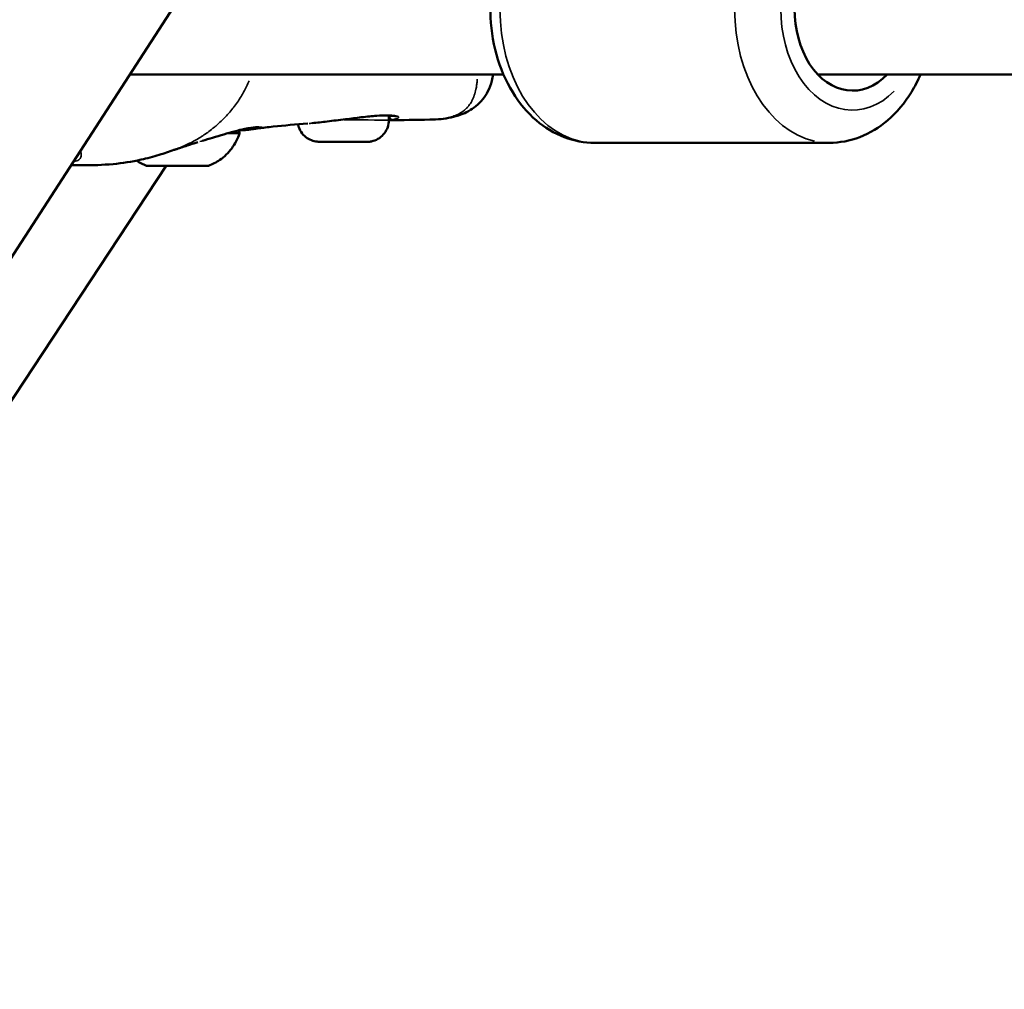
# Model space of a CAD drawing. Units: millimetres. Extents: x -1271 to 47198, y 6 to 35803.
# Drawn here: x 9937 to 10088, y 27152 to 27301 of the extents above; entities that cross this region are included whole.
import ezdxf

# ---------------------------------------------------------------- set-up
doc = ezdxf.new("R2010")
doc.units = ezdxf.units.MM
doc.header["$MEASUREMENT"] = 0
doc.layers.add('Visible (ISO)', color=7, linetype='Continuous', lineweight=50)
doc.layers.add('Visible Narrow (ISO)', color=7, linetype='Continuous', lineweight=35)
doc.styles.get("Standard").update_dxf_attribs({"font": 'square721_bt_roman.ttf'})
doc.dimstyles.get("Standard").update_dxf_attribs({"dimtxt": 200, "dimasz": 100, "dimexe": 0.18, "dimexo": 0.0625, "dimgap": 40, "dimtad": 1, "dimdec": 0, "dimlfac": 0.1, "dimrnd": 5, "dimzin": 0, "dimdsep": 46, "dimtxsty": 'Standard', "dimcen": 0.09, "dimse1": 1, "dimse2": 1, "dimadec": 0, "dimazin": 0, "dimtfac": 1, "dimtdec": 0, "dimtofl": 0, "dimtmove": 0, "dimatfit": 3, "dimfxl": 1, "dimtolj": 1, "dimtzin": 0, "dimarcsym": 0})

# ---------------------------------------------------------------- blocks, each defined once
blk = doc.blocks.new('*D1')
at = {"color": 0, "lineweight": -2, "transparency": 16777216}
blk.add_line((352.76, 34734.79), (20110.16, 34734.79), dxfattribs=at)
at = {"color": 0, "transparency": 16777216}
for points in [[(352.76, 34793.12), (352.76, 34676.45), (2.76, 34734.79)], [(20110.16, 34793.12), (20110.16, 34676.45), (20460.16, 34734.79)]]:
    blk.add_solid(points, dxfattribs=at)
at = {"layer": 'Defpoints', "color": 0, "transparency": 16777216}
for p in [(20460.16, 34734.79), (2.76, 25504.62), (20460.16, 25504.62)]:
    blk.add_point(p, dxfattribs=at)
at = {"color": 0, "transparency": 16777216, "insert": (10231.46, 35343.25), "char_height": 700, "attachment_point": 5}
blk.add_mtext('\\A1;2045', dxfattribs=at)
blk = doc.blocks.new('*D2')
at = {"color": 0, "lineweight": -2, "transparency": 16777216}
blk.add_line((-202.46, 34243.94), (-202.46, 25847.62), dxfattribs=at)
at = {"color": 0, "transparency": 16777216}
for points in [[(-260.79, 34243.94), (-144.13, 34243.94), (-202.46, 34593.94)], [(-260.79, 25847.62), (-144.13, 25847.62), (-202.46, 25497.62)]]:
    blk.add_solid(points, dxfattribs=at)
at = {"layer": 'Defpoints', "color": 0, "transparency": 16777216}
for p in [(10234.72, 34593.94), (-202.46, 25497.62), (10581.46, 25497.62)]:
    blk.add_point(p, dxfattribs=at)
at = {"color": 0, "transparency": 16777216, "insert": (-811.39, 30045.78), "char_height": 700, "attachment_point": 5, "rotation": 90}
blk.add_mtext('\\A1;910', dxfattribs=at)

msp = doc.modelspace()

# ---------------------------------------------------------------- linework, layer by layer
at = {"layer": 'Visible (ISO)'}
for p, q in [((10221.27, 27706.7), (9256.03, 26212.86)), ((10011.12, 27292.71), (9953.76, 27292.7)), ((10221.4, 27292.74), (10059.31, 27292.72)), ((9993.54, 27285.71), (9993.54, 27286.42)), ((9999.82, 27285.77), (9999.82, 27285.77)), ((9984.49, 27282.37), (9983.75, 27282.38)), ((9983.75, 27282.38), (9985.79, 27282.38)), ((9984.49, 27282.38), (9984.49, 27282.37)), ((9987.28, 27282.37), (9984.49, 27282.37)), ((9985.79, 27282.38), (9988.58, 27282.37)), ((9987.28, 27282.38), (9987.28, 27282.37)), ((9989.32, 27282.37), (9987.28, 27282.37)), ((9988.58, 27282.37), (9989.32, 27282.37)), ((10025.11, 27282.21), (10061.1, 27282.22)), ((9747.53, 26957.4), (9959.4, 27278.68)), ((9958.6, 27278.69), (9958.6, 27278.7)), ((9959.63, 27278.7), (9959.63, 27278.7)), ((9959.63, 27278.69), (9959.63, 27278.7)), ((9962.63, 27278.68), (9962.63, 27278.69)), ((9962.63, 27278.69), (9962.63, 27278.69)), ((9963.66, 27278.69), (9963.66, 27278.69))]:
    msp.add_line(p, q, dxfattribs=at)
for centre, major_axis, ratio, start_param, end_param in [((10064.63, 27302.72), (0, -12.5), 0.708546, 2.498092, 6.926686), ((9961.14, 27283.69), (9.5, -0.02), 0.002285, 6.282443, 6.914086), ((9958.07, 27278.7), (-0.7, 0.002), 0.002285, 4.584273, 7.458505), ((9957.3, 27278.7), (1.3, 0), 0.002285, 5.63147, 7.458505), ((9958.89, 27278.69), (-0.7, 0.002), 0.002285, 5.63147, 8.505702), ((9958.33, 27278.7), (1.3, 0), 0.002285, 4.584273, 6.411307), ((9960.1, 27278.68), (-1.3, 0), 0.002285, 3.537075, 5.364109), ((9960.31, 27278.7), (-0.7, 0.002), 0.002285, 3.537075, 6.411307), ((9962.15, 27278.7), (1.3, 0), 0.002285, 3.537075, 5.364109), ((9961.95, 27278.68), (0.7, -0.002), 0.002285, 3.537075, 6.411307), ((9963.93, 27278.68), (-1.3, 0), 0.002285, 4.584273, 6.411307), ((9963.37, 27278.69), (0.7, -0.002), 0.002285, 5.63147, 8.505702), ((9964.95, 27278.68), (-1.3, 0), 0.002285, 5.63147, 7.458505), ((9964.19, 27278.68), (0.7, -0.002), 0.002285, 4.584273, 7.458505)]:
    msp.add_ellipse(centre, major_axis=major_axis, ratio=ratio, start_param=start_param, end_param=end_param, dxfattribs=at)
for major_axis in [(4.75, -0.01), (-1.5, 0)]:
    msp.add_ellipse((9961.13, 27278.69), major_axis=major_axis, ratio=0.002285, dxfattribs=at)
for points, knots in [([(10025.11, 27282.21), (10023.52, 27282.21), (10021.93, 27282.52), (10018.88, 27283.68), (10017.44, 27284.57), (10014.75, 27286.87), (10013.53, 27288.34), (10011.45, 27291.74), (10010.62, 27293.7), (10009.47, 27297.87), (10009.16, 27300.08), (10009.09, 27304.53), (10009.34, 27306.76), (10010.37, 27311.04), (10011.16, 27313.09), (10013.27, 27316.76), (10014.57, 27318.39), (10017.54, 27320.95), (10019.18, 27321.93), (10022.29, 27322.98), (10023.7, 27323.21), (10025.1, 27323.21)], [4.712182, 4.712182, 4.712182, 4.712182, 4.97734, 4.97734, 5.257008, 5.257008, 5.570354, 5.570354, 5.911575, 5.911575, 6.261651, 6.261651, 6.612483, 6.612483, 6.962829, 6.962829, 7.305689, 7.305689, 7.619427, 7.619427, 7.853775, 7.853775, 7.853775, 7.853775]), ([(10009.5, 27292.71), (10009.46, 27292.39), (10009.41, 27292.06), (10009.2, 27291.19), (10009, 27290.64), (10008.3, 27289.26), (10007.65, 27288.46), (10006.18, 27287.27), (10005.38, 27286.84), (10003.59, 27286.18), (10002.6, 27285.98), (10001, 27285.81), (10000.43, 27285.77), (9999.82, 27285.77)], [0.122269, 0.122269, 0.122269, 0.122269, 0.251009, 0.251009, 0.464907, 0.464907, 0.83121, 0.83121, 1.180301, 1.180301, 1.603354, 1.603354, 1.82886, 1.82886, 1.82886, 1.82886]), ([(10061.1, 27282.22), (10062.69, 27282.22), (10064.29, 27282.52), (10067.33, 27283.69), (10068.77, 27284.58), (10071.46, 27286.88), (10072.68, 27288.35), (10074.21, 27290.85), (10074.68, 27291.77), (10075.09, 27292.72)], [1.571003, 1.571003, 1.571003, 1.571003, 1.836161, 1.836161, 2.115829, 2.115829, 2.429175, 2.429175, 2.597322, 2.597322, 2.597322, 2.597322]), ([(9991.68, 27286.37), (9990.98, 27286.32), (9990.17, 27286.23), (9988.54, 27286.04), (9987.7, 27285.93), (9986.87, 27285.83)], [0, 0, 0, 0, 0.2771126, 0.2771126, 0.5280012, 0.5280012, 0.5280012, 0.5280012]), ([(9994.4, 27286.35), (9994.15, 27286.39), (9993.78, 27286.42), (9992.86, 27286.43), (9992.3, 27286.41), (9991.68, 27286.37)], [0, 0, 0, 0, 0.2456086, 0.2456086, 0.4926062, 0.4926062, 0.4926062, 0.4926062]), ([(9994.66, 27286.28), (9994.66, 27286.28), (9994.63, 27286.29), (9994.55, 27286.32), (9994.48, 27286.34), (9994.4, 27286.35)], [0.1009775, 0.1009775, 0.1009775, 0.1009775, 0.1729073, 0.1729073, 0.2585643, 0.2585643, 0.2585643, 0.2585643]), ([(9973.61, 27284.6), (9973.61, 27284.6), (9973.59, 27284.6), (9973.47, 27284.61), (9973.31, 27284.61), (9972.72, 27284.57), (9972.16, 27284.5), (9970.97, 27284.26), (9970.42, 27284.13), (9969.81, 27283.96)], [0.130605, 0.130605, 0.130605, 0.130605, 0.2141498, 0.2141498, 0.43041, 0.43041, 0.8282678, 0.8282678, 1.0796343, 1.0796343, 1.0796343, 1.0796343]), ([(9973.55, 27284.44), (9973.27, 27284.39), (9972.92, 27284.35), (9972.29, 27284.27), (9972.09, 27284.24), (9971.5, 27284.17), (9971.04, 27284.13), (9970.55, 27284.12)], [0, 0, 0, 0, 0.2852908, 0.2852908, 0.4006218, 0.4006218, 0.6035655, 0.6035655, 0.6035655, 0.6035655]), ([(9974.05, 27284.51), (9974.05, 27284.51), (9974.04, 27284.51), (9973.98, 27284.5), (9973.78, 27284.47), (9973.55, 27284.44)], [1.5449787, 1.5449787, 1.5449787, 1.5449787, 1.5699775, 1.5699775, 1.7740396, 1.7740396, 1.7740396, 1.7740396]), ([(9981.1, 27285.17), (9979.28, 27285.04), (9977.48, 27284.88), (9975.38, 27284.66), (9974.95, 27284.62), (9974.41, 27284.55), (9974.27, 27284.53), (9974.04, 27284.51), (9973.96, 27284.5), (9973.88, 27284.49)], [0, 0, 0, 0, 0.813164, 0.813164, 1.023263, 1.023263, 1.102053, 1.102053, 1.156282, 1.156282, 1.156282, 1.156282]), ([(9993.54, 27285.71), (9993.54, 27285.35), (9993.48, 27284.98), (9993.25, 27284.3), (9993.08, 27283.98), (9992.65, 27283.41), (9992.39, 27283.16), (9991.8, 27282.75), (9991.47, 27282.6), (9990.96, 27282.45), (9990.79, 27282.41), (9990.55, 27282.38), (9990.49, 27282.38), (9990.4, 27282.37), (9990.37, 27282.37), (9990.32, 27282.37), (9990.3, 27282.37), (9990.27, 27282.37), (9990.26, 27282.37), (9990.23, 27282.36), (9990.21, 27282.36), (9990.15, 27282.36), (9990.1, 27282.36), (9989.94, 27282.36), (9989.8, 27282.36), (9989.42, 27282.36), (9989.13, 27282.36), (9988.49, 27282.36), (9988.13, 27282.36), (9987.4, 27282.36), (9987, 27282.36), (9986.22, 27282.37), (9985.83, 27282.37), (9985.08, 27282.37), (9984.73, 27282.37), (9984.09, 27282.37), (9983.81, 27282.37), (9983.34, 27282.38), (9983.16, 27282.38), (9982.97, 27282.38), (9982.92, 27282.38), (9982.85, 27282.38), (9982.83, 27282.38), (9982.79, 27282.38), (9982.77, 27282.38), (9982.73, 27282.39), (9982.71, 27282.39), (9982.67, 27282.39), (9982.65, 27282.39), (9982.59, 27282.4), (9982.56, 27282.4), (9982.46, 27282.41), (9982.39, 27282.42), (9982.18, 27282.46), (9982.03, 27282.49), (9981.58, 27282.63), (9981.3, 27282.77), (9980.74, 27283.14), (9980.47, 27283.39), (9980.04, 27283.95), (9979.86, 27284.27), (9979.69, 27284.75), (9979.64, 27284.9), (9979.61, 27285.06)], [0, 0, 0, 0, 0.108639, 0.108639, 0.215315, 0.215315, 0.322062, 0.322062, 0.428802, 0.428802, 0.481395, 0.481395, 0.500031, 0.500031, 0.51117, 0.51117, 0.520425, 0.520425, 0.530352, 0.530352, 0.550517, 0.550517, 0.610949, 0.610949, 0.702152, 0.702152, 0.827738, 0.827738, 0.945608, 0.945608, 1.06264, 1.06264, 1.179457, 1.179457, 1.296265, 1.296265, 1.413256, 1.413256, 1.530958, 1.530958, 1.591978, 1.591978, 1.614844, 1.614844, 1.627553, 1.627553, 1.633831, 1.633831, 1.642272, 1.642272, 1.652665, 1.652665, 1.672195, 1.672195, 1.718609, 1.718609, 1.812036, 1.812036, 1.918749, 1.918749, 2.025485, 2.025485, 2.072393, 2.072393, 2.072393, 2.072393]), ([(9986.87, 27285.83), (9985.93, 27285.72), (9984.98, 27285.6), (9983.29, 27285.4), (9982.53, 27285.31), (9981.83, 27285.23)], [0, 0, 0, 0, 0.2838904, 0.2838904, 0.5333939, 0.5333939, 0.5333939, 0.5333939]), ([(9969.81, 27283.96), (9968.82, 27283.7), (9967.68, 27283.36), (9965.99, 27282.84), (9965.47, 27282.68), (9964.94, 27282.52)], [0, 0, 0, 0, 0.4039548, 0.4039548, 0.5752341, 0.5752341, 0.5752341, 0.5752341]), ([(9970.64, 27283.67), (9970.37, 27282.85), (9969.96, 27282.06), (9968.94, 27280.69), (9968.31, 27280.08), (9967.08, 27279.22), (9966.49, 27278.91), (9965.88, 27278.68)], [0, 0, 0, 0, 0.2594336, 0.2594336, 0.5141808, 0.5141808, 0.710299, 0.710299, 0.710299, 0.710299]), ([(9970.54, 27284.15), (9970.59, 27284.04), (9970.62, 27283.93), (9970.64, 27283.76), (9970.64, 27283.72), (9970.64, 27283.67)], [2.87543412, 2.87543412, 2.87543412, 2.87543412, 2.91050253, 2.91050253, 2.92488279, 2.92488279, 2.92488279, 2.92488279]), ([(9964.24, 27282.31), (9964.13, 27282.28), (9964.02, 27282.24), (9963.56, 27282.1), (9963.22, 27281.99), (9962.55, 27281.78), (9962.25, 27281.68), (9961.77, 27281.52), (9961.62, 27281.47), (9961.43, 27281.41), (9961.41, 27281.4), (9961.2, 27281.33), (9961.03, 27281.27), (9960.85, 27281.21), (9960.82, 27281.2), (9960.72, 27281.17), (9960.65, 27281.14), (9960.57, 27281.12)], [0, 0, 0, 0, 0.0620983, 0.0620983, 0.2691715, 0.2691715, 0.4129566, 0.4129566, 0.4722709, 0.4722709, 0.4826419, 0.4826419, 0.5695758, 0.5695758, 0.615279, 0.615279, 0.6608861, 0.6608861, 0.6608861, 0.6608861]), ([(9960.58, 27281.12), (9959.85, 27280.86), (9959.08, 27280.6), (9957.4, 27280.09), (9956.47, 27279.84), (9954.11, 27279.31), (9952.66, 27279.09), (9949.64, 27278.81), (9948.1, 27278.77), (9946.65, 27278.77)], [0, 0, 0, 0, 0.239571, 0.239571, 0.526824, 0.526824, 0.980615, 0.980615, 1.493493, 1.493493, 1.493493, 1.493493])]:
    msp.add_open_spline(points, degree=3, knots=knots, dxfattribs=at)
for points in [[(9999.82, 27285.77), (9997.71, 27285.74), (9995.62, 27285.72), (9993.54, 27285.68)], [(9946.64, 27278.77), (9946.03, 27278.77), (9945.41, 27278.78), (9944.78, 27278.8)], [(9946.64, 27278.77), (9946.64, 27278.77), (9946.64, 27278.77), (9946.65, 27278.77)], [(9956.38, 27278.7), (9955.85, 27278.91), (9955.33, 27279.17), (9954.85, 27279.49)]]:
    msp.add_open_spline(points, degree=3, dxfattribs=at)
at = {"layer": 'Visible Narrow (ISO)'}
for p, q in [((9957.8, 27278.7), (9957.8, 27278.7)), ((9959.32, 27278.69), (9959.32, 27278.7)), ((9959.62, 27278.7), (9959.62, 27278.7)), ((9961.3, 27278.68), (9961.3, 27278.69)), ((9963.92, 27278.69), (9963.92, 27278.69)), ((9964.1, 27278.68), (9964.1, 27278.68))]:
    msp.add_line(p, q, dxfattribs=at)
for centre, major_axis, ratio, start_param, end_param in [((10025.11, 27302.71), (0, -20.5), 0.708546, 3.298672, 6.126106), ((10061.1, 27302.72), (0, 20.5), 0.708546, 0.15708, 2.984513), ((10064.63, 27302.72), (0, -15.5), 0.708546, 2.516067, 6.908711), ((9991.64, 27286.87), (0.036, -0.499), 0.644164, 0.007987, 0.151748), ((9986.54, 27286.29), (-8.02, 0.02), 0.002285, 2.633501, 2.652485), ((9994.07, 27286.28), (0.08, -0.493), 0.881816, 4.680354, 6.098877), ((9994.48, 27286.84), (0.076, -0.491), 0.951753, 5.956776, 6.266006), ((9986.54, 27285.72), (7, -0.02), 0.002285, 0.081483, 1.548169), ((9986.81, 27286.33), (0.061, -0.496), 0.035866, 0.00319, 0.060602), ((9969.55, 27284.93), (0.26, -0.966), 0.639043, 0.004513, 0.085736)]:
    msp.add_ellipse(centre, major_axis=major_axis, ratio=ratio, start_param=start_param, end_param=end_param, dxfattribs=at)
msp.add_ellipse((9986.54, 27282.37), major_axis=(3.65, -0.01), ratio=0.002285, dxfattribs=at)
for points, knots in [([(10000.55, 27285.79), (10000.65, 27285.8), (10000.75, 27285.81), (10000.85, 27285.81), (10000.87, 27285.82), (10000.89, 27285.82), (10000.91, 27285.82), (10001.07, 27285.83), (10001.22, 27285.85), (10001.38, 27285.87), (10001.55, 27285.89), (10001.72, 27285.91), (10001.88, 27285.93), (10001.92, 27285.94), (10001.96, 27285.95), (10002, 27285.95), (10002.29, 27286), (10002.56, 27286.06), (10002.83, 27286.12), (10002.88, 27286.13), (10002.93, 27286.15), (10002.98, 27286.16), (10003.23, 27286.23), (10003.47, 27286.31), (10003.7, 27286.4), (10003.75, 27286.41), (10003.8, 27286.43), (10003.85, 27286.45), (10004.35, 27286.66), (10004.79, 27286.92), (10005.16, 27287.24), (10005.2, 27287.27), (10005.23, 27287.3), (10005.26, 27287.33), (10005.33, 27287.39), (10005.4, 27287.46), (10005.47, 27287.53), (10005.57, 27287.63), (10005.67, 27287.74), (10005.76, 27287.85), (10005.78, 27287.88), (10005.8, 27287.9), (10005.81, 27287.93), (10005.98, 27288.14), (10006.12, 27288.36), (10006.25, 27288.61), (10006.26, 27288.62), (10006.26, 27288.63), (10006.27, 27288.64), (10006.42, 27288.92), (10006.54, 27289.21), (10006.65, 27289.53), (10006.75, 27289.82), (10006.83, 27290.12), (10006.9, 27290.44), (10006.91, 27290.5), (10006.92, 27290.56), (10006.94, 27290.62), (10006.97, 27290.81), (10007, 27291.01), (10007.03, 27291.22), (10007.04, 27291.32), (10007.06, 27291.43), (10007.07, 27291.53), (10007.08, 27291.64), (10007.08, 27291.74), (10007.09, 27291.85), (10007.09, 27291.9), (10007.1, 27291.95), (10007.1, 27292)], [0.03026193, 0.03026193, 0.03026193, 0.03026193, 0.03073145, 0.03073145, 0.03073145, 0.03083186, 0.03083186, 0.03083186, 0.03158908, 0.03158908, 0.03158908, 0.03244595, 0.03244595, 0.03244595, 0.0326455, 0.0326455, 0.0326455, 0.03417645, 0.03417645, 0.03417645, 0.03445913, 0.03445913, 0.03445913, 0.03594983, 0.03594983, 0.03594983, 0.03627277, 0.03627277, 0.03627277, 0.03960889, 0.03960889, 0.03960889, 0.03990005, 0.03990005, 0.03990005, 0.04054998, 0.04054998, 0.04054998, 0.04150348, 0.04150348, 0.04150348, 0.04171369, 0.04171369, 0.04171369, 0.04345013, 0.04345013, 0.04345013, 0.04352733, 0.04352733, 0.04352733, 0.0454463, 0.0454463, 0.0454463, 0.04715461, 0.04715461, 0.04715461, 0.04746133, 0.04746133, 0.04746133, 0.04846578, 0.04846578, 0.04846578, 0.04896824, 0.04896824, 0.04896824, 0.0494647, 0.0494647, 0.0494647, 0.04970247, 0.04970247, 0.04970247, 0.04970247]), ([(9961.26, 27281.37), (9961.85, 27281.6), (9962.43, 27281.86), (9962.99, 27282.14), (9963.05, 27282.17), (9963.11, 27282.2), (9963.17, 27282.23), (9963.72, 27282.51), (9964.25, 27282.82), (9964.78, 27283.16), (9964.79, 27283.16), (9964.79, 27283.17), (9964.8, 27283.17), (9965.32, 27283.5), (9965.83, 27283.86), (9966.33, 27284.25), (9966.41, 27284.32), (9966.49, 27284.38), (9966.57, 27284.44), (9966.62, 27284.48), (9966.66, 27284.52), (9966.71, 27284.55), (9966.77, 27284.61), (9966.83, 27284.66), (9966.89, 27284.71), (9967.01, 27284.8), (9967.16, 27284.94), (9967.3, 27285.06), (9967.53, 27285.27), (9967.76, 27285.48), (9967.99, 27285.71), (9968.09, 27285.8), (9968.19, 27285.9), (9968.28, 27286), (9968.75, 27286.47), (9969.19, 27286.98), (9969.61, 27287.51), (9969.7, 27287.62), (9969.79, 27287.74), (9969.87, 27287.85), (9970.28, 27288.39), (9970.65, 27288.95), (9971, 27289.54), (9971.1, 27289.7), (9971.19, 27289.86), (9971.27, 27290.01), (9971.58, 27290.57), (9971.87, 27291.15), (9972.12, 27291.75)], [0.2898434, 0.2898434, 0.2898434, 0.2898434, 0.3508909, 0.3508909, 0.3508909, 0.3572312, 0.3572312, 0.3572312, 0.4167698, 0.4167698, 0.4167698, 0.4174837, 0.4174837, 0.4174837, 0.4763083, 0.4763083, 0.4763083, 0.4858447, 0.4858447, 0.4858447, 0.491193, 0.491193, 0.491193, 0.4986353, 0.4986353, 0.4986353, 0.5121736, 0.5121736, 0.5121736, 0.5358469, 0.5358469, 0.5358469, 0.5460142, 0.5460142, 0.5460142, 0.5953854, 0.5953854, 0.5953854, 0.6060035, 0.6060035, 0.6060035, 0.654924, 0.654924, 0.654924, 0.6678253, 0.6678253, 0.6678253, 0.7131601, 0.7131601, 0.7131601, 0.7131601]), ([(9987.14, 27285.87), (9987.49, 27285.91), (9987.84, 27285.95), (9988.62, 27286.05), (9989.05, 27286.1), (9989.87, 27286.2), (9990.26, 27286.24), (9990.94, 27286.31), (9991.24, 27286.34), (9991.52, 27286.36)], [0.000266671, 0.000266671, 0.000266671, 0.000266671, 0.001333354, 0.001333354, 0.002666707, 0.002666707, 0.004000061, 0.004000061, 0.005066743, 0.005066743, 0.005066743, 0.005066743]), ([(9991.92, 27286.39), (9992.17, 27286.41), (9992.41, 27286.42), (9992.91, 27286.44), (9993.18, 27286.44), (9993.85, 27286.44), (9994.2, 27286.41), (9994.47, 27286.37)], [0.000250381, 0.000250381, 0.000250381, 0.000250381, 0.001251907, 0.001251907, 0.002503815, 0.002503815, 0.004757248, 0.004757248, 0.004757248, 0.004757248]), ([(9993.67, 27286.27), (9993.9, 27286.29), (9994.08, 27286.31), (9994.25, 27286.34), (9994.29, 27286.35), (9994.31, 27286.36)], [0.000102952, 0.000102952, 0.000102952, 0.000102952, 0.001589694, 0.001589694, 0.00195609, 0.00195609, 0.00195609, 0.00195609]), ([(9994.66, 27286.33), (9994.8, 27286.3), (9994.9, 27286.27), (9995, 27286.21), (9995.03, 27286.18), (9995.05, 27286.13), (9995.05, 27286.1), (9995.01, 27286.05), (9994.97, 27286.03), (9994.88, 27285.98), (9994.81, 27285.95), (9994.61, 27285.89), (9994.45, 27285.85), (9994.25, 27285.81)], [0.000339605, 0.000339605, 0.000339605, 0.000339605, 0.001698024, 0.001698024, 0.002547037, 0.002547037, 0.003396049, 0.003396049, 0.004245061, 0.004245061, 0.005094073, 0.005094073, 0.006452493, 0.006452493, 0.006452493, 0.006452493]), ([(9970.41, 27284.12), (9970.54, 27284.16), (9970.67, 27284.19), (9970.79, 27284.22), (9970.8, 27284.22), (9970.8, 27284.22), (9970.8, 27284.22), (9971.09, 27284.29), (9971.35, 27284.35), (9971.59, 27284.39), (9971.6, 27284.4), (9971.61, 27284.4), (9971.61, 27284.4), (9971.85, 27284.45), (9972.07, 27284.48), (9972.28, 27284.52), (9972.29, 27284.52), (9972.29, 27284.52), (9972.3, 27284.52), (9972.5, 27284.55), (9972.69, 27284.58), (9972.85, 27284.59), (9972.86, 27284.59), (9972.87, 27284.6), (9972.88, 27284.6), (9973.21, 27284.63), (9973.48, 27284.64), (9973.67, 27284.64), (9973.68, 27284.64), (9973.69, 27284.64), (9973.69, 27284.64), (9973.79, 27284.64), (9973.86, 27284.64), (9973.92, 27284.63), (9973.93, 27284.63), (9973.93, 27284.63), (9973.93, 27284.63), (9973.99, 27284.62), (9974.03, 27284.61), (9974.05, 27284.6), (9974.05, 27284.6), (9974.05, 27284.6), (9974.05, 27284.59), (9974.09, 27284.57), (9974.05, 27284.54), (9973.92, 27284.51), (9973.91, 27284.51), (9973.91, 27284.5), (9973.91, 27284.5), (9973.86, 27284.49), (9973.8, 27284.48), (9973.74, 27284.47)], [0.00076016, 0.00076016, 0.00076016, 0.00076016, 0.00133454, 0.00133454, 0.00133454, 0.0013528, 0.0013528, 0.0013528, 0.00267134, 0.00267134, 0.00267134, 0.0027056, 0.0027056, 0.0027056, 0.004009, 0.004009, 0.004009, 0.0040584, 0.0040584, 0.0040584, 0.00534905, 0.00534905, 0.00534905, 0.0054112, 0.0054112, 0.0054112, 0.00803928, 0.00803928, 0.00803928, 0.0081168, 0.0081168, 0.0081168, 0.00938914, 0.00938914, 0.00938914, 0.0094696, 0.0094696, 0.0094696, 0.01074239, 0.01074239, 0.01074239, 0.0108224, 0.0108224, 0.0108224, 0.01345543, 0.01345543, 0.01345543, 0.013528, 0.013528, 0.013528, 0.01444299, 0.01444299, 0.01444299, 0.01444299]), ([(9981.34, 27285.18), (9981.51, 27285.2), (9981.69, 27285.22), (9981.88, 27285.24), (9981.89, 27285.24), (9981.89, 27285.24), (9981.9, 27285.24), (9982.39, 27285.3), (9982.9, 27285.36), (9983.44, 27285.42), (9983.44, 27285.42), (9983.45, 27285.42), (9983.45, 27285.42), (9983.72, 27285.46), (9984, 27285.49), (9984.28, 27285.52), (9984.56, 27285.55), (9984.84, 27285.59), (9985.13, 27285.62), (9985.6, 27285.68), (9986.08, 27285.73), (9986.56, 27285.79)], [0.008139768, 0.008139768, 0.008139768, 0.008139768, 0.008796678, 0.008796678, 0.008796678, 0.008824639, 0.008824639, 0.008824639, 0.010556014, 0.010556014, 0.010556014, 0.010574769, 0.010574769, 0.010574769, 0.011448696, 0.011448696, 0.011448696, 0.012315349, 0.012315349, 0.012315349, 0.013762321, 0.013762321, 0.013762321, 0.013762321]), ([(9964.54, 27282.4), (9964.92, 27282.52), (9965.28, 27282.63), (9966.03, 27282.85), (9966.4, 27282.97), (9967.14, 27283.19), (9967.51, 27283.3), (9968.48, 27283.59), (9969.07, 27283.76), (9969.62, 27283.91)], [0.057494894, 0.057494894, 0.057494894, 0.057494894, 0.058688388, 0.058688388, 0.059939711, 0.059939711, 0.061191035, 0.061191035, 0.063367429, 0.063367429, 0.063367429, 0.063367429]), ([(9946.27, 27280.88), (9946.34, 27280.68), (9946.37, 27280.49), (9946.37, 27280.12), (9946.31, 27279.94), (9946.14, 27279.73), (9946.07, 27279.66), (9945.89, 27279.54), (9945.78, 27279.49), (9945.55, 27279.4), (9945.41, 27279.37), (9945.27, 27279.33)], [0.006175833, 0.006175833, 0.006175833, 0.006175833, 0.007728855, 0.007728855, 0.009661069, 0.009661069, 0.010627176, 0.010627176, 0.011593283, 0.011593283, 0.012541734, 0.012541734, 0.012541734, 0.012541734]), ([(9944.93, 27278.89), (9945.1, 27278.87), (9945.26, 27278.85), (9945.42, 27278.83), (9945.76, 27278.79), (9946.09, 27278.77), (9946.43, 27278.77), (9946.47, 27278.77), (9946.51, 27278.77), (9946.55, 27278.77)], [0.1728481, 0.1728481, 0.1728481, 0.1728481, 0.2334439, 0.2334439, 0.2334439, 0.3568184, 0.3568184, 0.3568184, 0.3708945, 0.3708945, 0.3708945, 0.3708945])]:
    msp.add_open_spline(points, degree=3, knots=knots, dxfattribs=at)
for points in [[(9993.55, 27286.25), (9993.57, 27286.26), (9993.6, 27286.26), (9993.62, 27286.27)], [(9994.08, 27285.78), (9993.92, 27285.76), (9993.76, 27285.73), (9993.57, 27285.71)]]:
    msp.add_open_spline(points, degree=3, dxfattribs=at)

# ---------------------------------------------------------------- dimensions: what is measured, and where the dimension line sits
dim = msp.add_linear_dim(base=(20460.16, 34734.79), p1=(2.76, 25504.62), p2=(20460.16, 25504.62), dimstyle='Standard', override={"dimtxt": 700, "dimasz": 350, "dimgap": 250})
dim.commit()
dim.dimension.update_dxf_attribs({"geometry": '*D1', "text_midpoint": (10231.46, 35343.25)})
dim = msp.add_linear_dim(base=(-202.46, 25497.62), p1=(10234.72, 34593.94), p2=(10581.46, 25497.62), angle=90, dimstyle='Standard', override={"dimtxt": 700, "dimasz": 350, "dimgap": 250})
dim.commit()
dim.dimension.update_dxf_attribs({"geometry": '*D2', "text_midpoint": (-811.39, 30045.78)})

doc.saveas('drawing.dxf')
